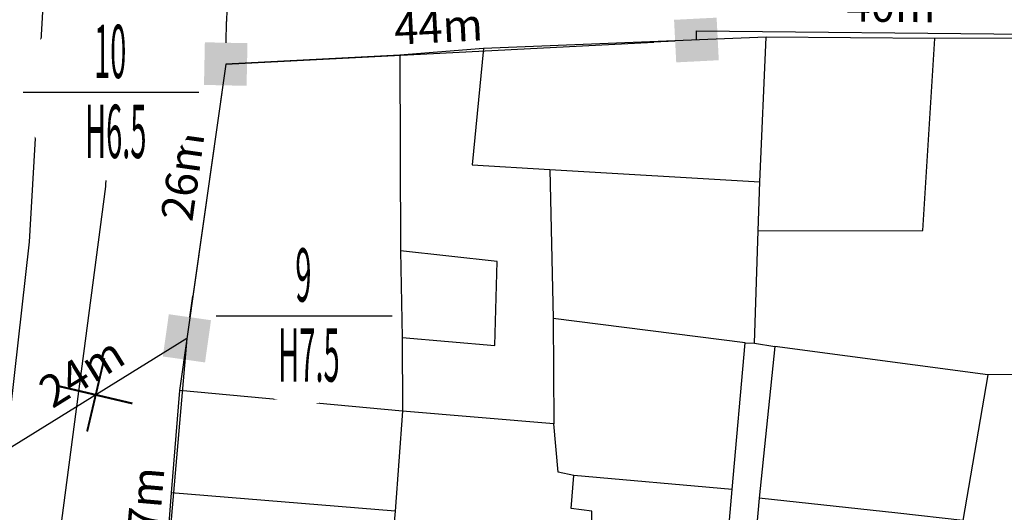
# Model space of a CAD drawing. Units: inches. Extents: x 127 to 1632, y 118 to 1432.
# Drawn here: x 784 to 876, y 1050 to 1096 of the extents above; entities that cross this region are included whole.
import ezdxf
from ezdxf.enums import TextEntityAlignment as Align

# ---------------------------------------------------------------- set-up
doc = ezdxf.new("R2010")
doc.units = ezdxf.units.IN
doc.header["$MEASUREMENT"] = 0
doc.set_wipeout_variables(frame=1)
for name, color, linetype in [('CAOCOT', 6, 'Continuous'), ('Duong', 9, 'Continuous'), ('hathecu', 2, 'Continuous'), ('STT', 4, 'Continuous')]:
    doc.layers.add(name, color=color, linetype=linetype)
doc.styles.add('2', font='Vharial.ttf')
doc.styles.add('ARIAL', font='Vnarial.ttf')
doc.dimstyles.new('vuong tan dung', dxfattribs={"dimtxt": 3, "dimasz": 4, "dimexe": 0, "dimexo": 0, "dimgap": 1, "dimtad": 1, "dimdec": 0, "dimdsep": 46, "dimtxsty": 'ARIAL', "dimblk1": 'NONE', "dimblk2": 'BOXFILLED', "dimsah": 1, "dimcen": 0.09, "dimclrt": 7, "dimadec": 0, "dimazin": 2, "dimtfac": 1, "dimtdec": 0, "dimtofl": 0, "dimtmove": 0, "dimatfit": 3, "dimldrblk": 'NONE', "dimfxl": 1, "dimtolj": 1, "dimtzin": 0, "dimarcsym": 0})

# ---------------------------------------------------------------- blocks, each defined once
blk = doc.blocks.new('_BoxFilled')
at = {"color": 0, "linetype": 'ByBlock', "lineweight": -2}
blk.add_line((-0.5, 0), (-1, 0), dxfattribs=at)
at = {"color": 0, "linetype": 'ByBlock'}
blk.add_solid([(-0.5, 0.5), (0.5, 0.5), (-0.5, -0.5), (0.5, -0.5)], dxfattribs=at)
blk = doc.blocks.new('*D177')
at = {"layer": 'Defpoints', "color": 0}
for p in [(803.358, 1113.983), (802.903, 1091.758), (802.903, 1091.758)]:
    blk.add_point(p, dxfattribs=at)
at = {"layer": 'hathecu', "color": 0, "lineweight": -2}
blk.add_line((803.358, 1113.983), (802.985, 1095.757), dxfattribs=at)
at = {"layer": 'hathecu', "color": 0, "lineweight": -2, "xscale": 4, "yscale": 4, "zscale": 4, "rotation": 268.827096275306}
blk.add_blockref('_BoxFilled', (802.903, 1091.758), dxfattribs=at)
at = {"layer": 'hathecu', "color": 7, "insert": (800.666, 1104.921), "char_height": 3, "attachment_point": 5, "rotation": 88.8271, "style": 'ARIAL'}
blk.add_mtext('\\A1;22m', dxfattribs=at)
blk = doc.blocks.new('_None')
blk = doc.blocks.new('*D178')
at = {"layer": 'Defpoints', "color": 0}
for p in [(847.083, 1094.012), (847.083, 1094.012), (802.903, 1091.758)]:
    blk.add_point(p, dxfattribs=at)
at = {"layer": 'hathecu', "color": 0, "lineweight": -2}
blk.add_line((802.903, 1091.758), (843.088, 1093.808), dxfattribs=at)
at = {"layer": 'hathecu', "color": 0, "lineweight": -2, "xscale": 4, "yscale": 4, "zscale": 4, "rotation": 2.921152235403395}
blk.add_blockref('_BoxFilled', (847.083, 1094.012), dxfattribs=at)
at = {"layer": 'hathecu', "color": 7, "insert": (822.868, 1095.28), "char_height": 3, "attachment_point": 5, "rotation": 2.92115, "style": 'ARIAL'}
blk.add_mtext('\\A1;44m', dxfattribs=at)
blk = doc.blocks.new('*D179')
at = {"layer": 'Defpoints', "color": 0}
for p in [(887.551, 1094.449), (847.083, 1094.012), (887.542, 1093.589)]:
    blk.add_point(p, dxfattribs=at)
at = {"layer": 'hathecu', "color": 0, "lineweight": -2}
for p, q in [((847.083, 1094.012), (847.092, 1094.872)), ((847.092, 1094.872), (883.551, 1094.491)), ((887.542, 1093.589), (887.551, 1094.449))]:
    blk.add_line(p, q, dxfattribs=at)
at = {"layer": 'hathecu', "color": 0, "lineweight": -2, "xscale": 4, "yscale": 4, "zscale": 4, "rotation": 359.4011436185338}
blk.add_blockref('_BoxFilled', (887.551, 1094.449), dxfattribs=at)
at = {"layer": 'hathecu', "color": 7, "insert": (865.348, 1097.212), "char_height": 3, "attachment_point": 5, "rotation": 359.40114, "style": 'ARIAL'}
blk.add_mtext('\\A1;40m', dxfattribs=at)
blk = doc.blocks.new('*D182')
at = {"layer": 'Defpoints', "color": 0}
for p in [(802.903, 1091.758), (799.261, 1066.027), (799.261, 1066.027)]:
    blk.add_point(p, dxfattribs=at)
at = {"layer": 'hathecu', "color": 0, "lineweight": -2}
blk.add_line((802.903, 1091.758), (799.822, 1069.987), dxfattribs=at)
at = {"layer": 'hathecu', "color": 0, "lineweight": -2, "xscale": 4, "yscale": 4, "zscale": 4, "rotation": 261.945050751038}
blk.add_blockref('_BoxFilled', (799.261, 1066.027), dxfattribs=at)
at = {"layer": 'hathecu', "color": 7, "insert": (798.857, 1081.227), "char_height": 3, "attachment_point": 5, "rotation": 81.94505, "style": 'ARIAL'}
blk.add_mtext('\\A1;26m', dxfattribs=at)
blk = doc.blocks.new('*D183')
at = {"layer": 'Defpoints', "color": 0}
for p in [(799.261, 1066.027), (796.052, 1029.131), (796.052, 1029.131)]:
    blk.add_point(p, dxfattribs=at)
at = {"layer": 'hathecu', "color": 0, "lineweight": -2}
blk.add_line((799.261, 1066.027), (796.399, 1033.116), dxfattribs=at)
at = {"layer": 'hathecu', "color": 0, "lineweight": -2, "xscale": 4, "yscale": 4, "zscale": 4, "rotation": 265.0285506893609}
blk.add_blockref('_BoxFilled', (796.052, 1029.131), dxfattribs=at)
at = {"layer": 'hathecu', "color": 7, "insert": (795.307, 1049.791), "char_height": 3, "attachment_point": 5, "rotation": 85.02855, "style": 'ARIAL'}
blk.add_mtext('\\A1;37m', dxfattribs=at)
blk = doc.blocks.new('*D309')
at = {"layer": 'Defpoints', "color": 0}
for p in [(799.261, 1066.027), (778.741, 1053.318), (778.741, 1053.318)]:
    blk.add_point(p, dxfattribs=at)
at = {"layer": 'hathecu', "color": 0, "lineweight": -2}
blk.add_line((799.261, 1066.027), (782.142, 1055.424), dxfattribs=at)
at = {"layer": 'hathecu', "color": 0, "lineweight": -2, "xscale": 4, "yscale": 4, "zscale": 4, "rotation": 211.7718955379879}
blk.add_blockref('_BoxFilled', (778.741, 1053.318), dxfattribs=at)
at = {"layer": 'hathecu', "color": 7, "insert": (789.382, 1062.856), "char_height": 3, "attachment_point": 5, "rotation": 31.7719, "style": 'ARIAL'}
blk.add_mtext('\\A1;24m', dxfattribs=at)
blk = doc.blocks.new('DAY BO')
at = {"layer": 'CAOCOT', "color": 2, "ltscale": 4, "const_width": 0.188}
for points in [[(2.5, 2.5), (-2.5, -2.5)], [(-2.5, 2.5), (2.5, -2.5)]]:
    blk.add_lwpolyline(points, dxfattribs=at)

msp = doc.modelspace()

# ---------------------------------------------------------------- linework, layer by layer
at = {"layer": 'Duong', "lineweight": -3}
for p, q in [((833.339, 1081.878), (853.028, 1080.694)), ((851.644, 1065.607), (833.639, 1067.888)), ((874.45, 1062.596), (854.44, 1065.256)), ((850.436, 1051.861), (835.572, 1053.148)), ((818.802, 1049.803), (797.77, 1051.521))]:
    msp.add_line(p, q, dxfattribs=at)
at = {"layer": 'Duong', "lineweight": -3, "flags": 128}
for points in [[(752.949, 876.966), (753.379, 881.778), (768.631, 965.693), (776.234, 1004.523), (781.647, 1050.011), (784.492, 1075.09), (788.956, 1152.232), (790.841, 1217.717)], [(752.949, 876.966), (753.379, 881.778), (768.631, 965.693), (776.234, 1004.523), (781.647, 1050.011), (784.492, 1075.09), (788.956, 1152.232), (790.841, 1217.717)], [(752.949, 876.966), (753.379, 881.778), (768.631, 965.693), (776.234, 1004.523), (781.647, 1050.011), (784.492, 1075.09), (788.956, 1152.232), (790.841, 1217.717)], [(752.949, 876.966), (753.379, 881.778), (768.631, 965.693), (776.234, 1004.523), (781.647, 1050.011), (784.492, 1075.09), (788.956, 1152.232), (790.841, 1217.717)], [(797.547, 1216.803), (794.135, 1143.814), (791.612, 1080.281), (782.149, 1008.358), (767.419, 917.405), (763.125, 887.502)], [(797.547, 1216.803), (794.135, 1143.814), (791.612, 1080.281), (782.149, 1008.358), (767.419, 917.405), (763.125, 887.502)], [(797.547, 1216.803), (794.135, 1143.814), (791.612, 1080.281), (782.149, 1008.358), (767.419, 917.405), (763.125, 887.502)], [(797.547, 1216.803), (794.135, 1143.814), (791.612, 1080.281), (782.149, 1008.358), (767.419, 917.405), (763.125, 887.502)], [(880.321, 1094.177), (869.466, 1094.166), (853.637, 1094.277), (827.109, 1093.205), (819.243, 1092.597), (802.903, 1091.758), (798.57, 1061.143), (797.77, 1051.521), (796.988, 1041.403)], [(880.321, 1094.177), (869.466, 1094.166), (853.637, 1094.277), (827.109, 1093.205), (819.243, 1092.597), (802.903, 1091.758), (798.57, 1061.143), (797.77, 1051.521), (796.988, 1041.403)], [(880.321, 1094.177), (869.466, 1094.166), (853.637, 1094.277), (827.109, 1093.205), (819.243, 1092.597), (802.903, 1091.758), (798.57, 1061.143), (797.77, 1051.521), (796.988, 1041.403)], [(852.536, 1065.584), (852.879, 1076.103), (853.028, 1080.694), (853.637, 1094.277)], [(852.879, 1076.103), (868.331, 1076.139), (869.466, 1094.166)], [(880.321, 1094.177), (879.291, 1081.814), (877.738, 1062.631), (874.45, 1062.596), (872.088, 1048.953), (865.995, 1049.613), (852.98, 1051.041)], [(827.109, 1093.205), (826.03, 1082.292), (833.339, 1081.878), (833.639, 1067.888), (833.685, 1058.02), (819.508, 1059.191), (798.57, 1061.143)], [(819.243, 1092.597), (819.321, 1074.225), (819.464, 1066.091), (819.508, 1059.191)], [(819.464, 1066.091), (828.177, 1065.34), (828.387, 1073.25), (819.321, 1074.225)], [(849.545, 1041.425), (850.436, 1051.861), (851.644, 1065.607), (852.536, 1065.584), (854.44, 1065.256), (852.98, 1051.041), (851.837, 1038.38)], [(849.545, 1041.425), (850.436, 1051.861), (851.644, 1065.607), (852.536, 1065.584), (854.44, 1065.256), (852.98, 1051.041), (851.837, 1038.38)], [(849.545, 1041.425), (850.436, 1051.861), (851.644, 1065.607), (852.536, 1065.584), (854.44, 1065.256), (852.98, 1051.041), (851.837, 1038.38)], [(819.508, 1059.191), (818.802, 1049.803), (817.901, 1039.875), (816.465, 1027.552)], [(849.545, 1041.425), (837.359, 1042.491), (837.259, 1049.817), (835.313, 1050.055), (835.572, 1053.148), (834.106, 1053.483), (833.685, 1058.02)]]:
    msp.add_lwpolyline(points, dxfattribs=at)

# ---------------------------------------------------------------- block references
at = {"layer": 'hathecu', "rotation": 31.77189553799613}
msp.add_blockref('DAY BO', (790.702, 1060.725), dxfattribs=at)

# ---------------------------------------------------------------- dimensions: what is measured, and where the dimension line sits
at = {"layer": 'hathecu'}
for p1, p2, distance, picture, middle in [((803.358, 1113.983), (802.903, 1091.758), 0, '*D177', (800.666, 1104.921)), ((847.083, 1094.012), (887.542, 1093.589), 0.86, '*D179', (865.348, 1097.212)), ((802.903, 1091.758), (847.083, 1094.012), 0, '*D178', (822.868, 1095.28)), ((802.903, 1091.758), (799.261, 1066.027), 0, '*D182', (798.857, 1081.227)), ((799.261, 1066.027), (778.741, 1053.318), 0, '*D309', (789.382, 1062.856)), ((799.261, 1066.027), (796.052, 1029.131), 0, '*D183', (795.307, 1049.791))]:
    dim = msp.add_aligned_dim(p1=p1, p2=p2, distance=distance, dimstyle='vuong tan dung', override={"dimpost": 'm'}, dxfattribs=at)
    dim.commit()
    dim.dimension.update_dxf_attribs({"geometry": picture, "text_midpoint": middle})

# ---------------------------------------------------------------- next in the draw order: wipeouts: each hides what was drawn before it
for points in [[(792.064, 1097.342), (791.92, 1097.339), (791.776, 1097.334), (791.632, 1097.327), (791.488, 1097.317), (791.344, 1097.304), (791.201, 1097.289), (791.058, 1097.271), (790.915, 1097.251), (790.773, 1097.229), (790.631, 1097.204), (790.49, 1097.176), (790.349, 1097.146), (790.208, 1097.114), (790.069, 1097.079), (789.929, 1097.042), (789.791, 1097.002), (789.653, 1096.96), (789.516, 1096.915), (789.38, 1096.869), (789.244, 1096.819), (789.11, 1096.768), (788.976, 1096.714), (788.844, 1096.657), (788.712, 1096.599), (788.581, 1096.538), (788.452, 1096.475), (788.324, 1096.409), (788.196, 1096.342), (788.07, 1096.272), (787.945, 1096.2), (787.822, 1096.125), (787.7, 1096.049), (787.579, 1095.971), (787.459, 1095.89), (787.341, 1095.807), (787.225, 1095.723), (787.11, 1095.636), (786.996, 1095.547), (786.884, 1095.457), (786.774, 1095.364), (786.665, 1095.269), (786.558, 1095.173), (786.453, 1095.075), (786.349, 1094.975), (786.247, 1094.873), (786.147, 1094.769), (786.049, 1094.664), (785.952, 1094.557), (785.858, 1094.448), (785.765, 1094.338), (785.674, 1094.226), (785.586, 1094.112), (785.499, 1093.997), (785.414, 1093.88), (785.332, 1093.762), (785.251, 1093.643), (785.173, 1093.522), (785.096, 1093.4), (785.022, 1093.276), (784.95, 1093.151), (784.88, 1093.025), (784.813, 1092.898), (784.747, 1092.77), (784.684, 1092.64), (784.623, 1092.51), (784.564, 1092.378), (784.508, 1092.245), (784.454, 1092.112), (784.403, 1091.977), (784.353, 1091.842), (784.306, 1091.706), (784.262, 1091.569), (784.22, 1091.431), (784.18, 1091.292), (784.143, 1091.153), (784.108, 1091.013), (784.075, 1090.873), (784.045, 1090.732), (784.018, 1090.591), (783.993, 1090.449), (783.97, 1090.306), (783.95, 1090.164), (783.933, 1090.021), (783.918, 1089.877), (783.905, 1089.734), (783.895, 1089.59), (783.888, 1089.446), (783.883, 1089.302), (783.88, 1089.158), (783.88, 1089.014), (783.883, 1088.87), (783.888, 1088.726), (783.895, 1088.582), (783.905, 1088.438), (783.918, 1088.295), (783.933, 1088.151), (783.95, 1088.008), (783.97, 1087.866), (783.993, 1087.723), (784.018, 1087.581), (784.045, 1087.44), (784.075, 1087.299), (784.108, 1087.159), (784.143, 1087.019), (784.18, 1086.88), (784.22, 1086.741), (784.262, 1086.603), (784.306, 1086.466), (784.353, 1086.33), (784.403, 1086.195), (784.454, 1086.06), (784.508, 1085.927), (784.564, 1085.794), (784.623, 1085.662), (784.684, 1085.532), (784.747, 1085.402), (784.813, 1085.274), (784.88, 1085.147), (784.95, 1085.021), (785.022, 1084.896), (785.096, 1084.772), (785.173, 1084.65), (785.251, 1084.529), (785.332, 1084.41), (785.414, 1084.292), (785.499, 1084.175), (785.586, 1084.06), (785.674, 1083.946), (785.765, 1083.835), (785.858, 1083.724), (785.952, 1083.615), (786.049, 1083.508), (786.147, 1083.403), (786.247, 1083.299), (786.349, 1083.197), (786.453, 1083.097), (786.558, 1082.999), (786.665, 1082.903), (786.774, 1082.808), (786.884, 1082.715), (786.996, 1082.625), (787.11, 1082.536), (787.225, 1082.449), (787.341, 1082.365), (787.459, 1082.282), (787.579, 1082.201), (787.7, 1082.123), (787.822, 1082.047), (787.945, 1081.972), (788.07, 1081.9), (788.196, 1081.83), (788.324, 1081.763), (788.452, 1081.697), (788.581, 1081.634), (788.712, 1081.573), (788.844, 1081.515), (788.976, 1081.458), (789.11, 1081.404), (789.244, 1081.353), (789.38, 1081.304), (789.516, 1081.257), (789.653, 1081.212), (789.791, 1081.17), (789.929, 1081.13), (790.069, 1081.093), (790.208, 1081.058), (790.349, 1081.026), (790.49, 1080.996), (790.631, 1080.968), (790.773, 1080.943), (790.915, 1080.921), (791.058, 1080.901), (791.201, 1080.883), (791.344, 1080.868), (791.488, 1080.855), (791.632, 1080.845), (791.776, 1080.838), (791.92, 1080.833), (792.064, 1080.83), (792.208, 1080.83), (792.352, 1080.833), (792.496, 1080.838), (792.64, 1080.845), (792.784, 1080.855), (792.927, 1080.868), (793.07, 1080.883), (793.213, 1080.901), (793.356, 1080.921), (793.498, 1080.943), (793.64, 1080.968), (793.782, 1080.996), (793.923, 1081.026), (794.063, 1081.058), (794.203, 1081.093), (794.342, 1081.13), (794.481, 1081.17), (794.618, 1081.212), (794.755, 1081.257), (794.892, 1081.304), (795.027, 1081.353), (795.162, 1081.404), (795.295, 1081.458), (795.428, 1081.515), (795.559, 1081.573), (795.69, 1081.634), (795.82, 1081.697), (795.948, 1081.763), (796.075, 1081.83), (796.201, 1081.9), (796.326, 1081.972), (796.45, 1082.047), (796.572, 1082.123), (796.693, 1082.201), (796.812, 1082.282), (796.93, 1082.365), (797.047, 1082.449), (797.162, 1082.536), (797.275, 1082.625), (797.387, 1082.715), (797.498, 1082.808), (797.606, 1082.903), (797.713, 1082.999), (797.819, 1083.097), (797.923, 1083.197), (798.024, 1083.299), (798.124, 1083.403), (798.223, 1083.508), (798.319, 1083.615), (798.414, 1083.724), (798.506, 1083.835), (798.597, 1083.946), (798.686, 1084.06), (798.772, 1084.175), (798.857, 1084.292), (798.94, 1084.41), (799.02, 1084.529), (799.099, 1084.65), (799.175, 1084.772), (799.249, 1084.896), (799.321, 1085.021), (799.391, 1085.147), (799.459, 1085.274), (799.524, 1085.402), (799.588, 1085.532), (799.648, 1085.662), (799.707, 1085.794), (799.763, 1085.927), (799.817, 1086.06), (799.869, 1086.195), (799.918, 1086.33), (799.965, 1086.466), (800.01, 1086.603), (800.052, 1086.741), (800.092, 1086.88), (800.129, 1087.019), (800.164, 1087.159), (800.196, 1087.299), (800.226, 1087.44), (800.254, 1087.581), (800.279, 1087.723), (800.301, 1087.866), (800.321, 1088.008), (800.339, 1088.151), (800.354, 1088.295), (800.366, 1088.438), (800.376, 1088.582), (800.384, 1088.726), (800.389, 1088.87), (800.391, 1089.014), (800.391, 1089.158), (800.389, 1089.302), (800.384, 1089.446), (800.376, 1089.59), (800.366, 1089.734), (800.354, 1089.877), (800.339, 1090.021), (800.321, 1090.164), (800.301, 1090.306), (800.279, 1090.449), (800.254, 1090.591), (800.226, 1090.732), (800.196, 1090.873), (800.164, 1091.013), (800.129, 1091.153), (800.092, 1091.292), (800.052, 1091.431), (800.01, 1091.569), (799.965, 1091.706), (799.918, 1091.842), (799.869, 1091.977), (799.817, 1092.112), (799.763, 1092.245), (799.707, 1092.378), (799.648, 1092.51), (799.588, 1092.64), (799.524, 1092.77), (799.459, 1092.898), (799.391, 1093.025), (799.321, 1093.151), (799.249, 1093.276), (799.175, 1093.4), (799.099, 1093.522), (799.02, 1093.643), (798.94, 1093.762), (798.857, 1093.88), (798.772, 1093.997), (798.686, 1094.112), (798.597, 1094.226), (798.506, 1094.338), (798.414, 1094.448), (798.319, 1094.557), (798.223, 1094.664), (798.124, 1094.769), (798.024, 1094.873), (797.923, 1094.975), (797.819, 1095.075), (797.713, 1095.173), (797.606, 1095.269), (797.498, 1095.364), (797.387, 1095.457), (797.275, 1095.547), (797.162, 1095.636), (797.047, 1095.723), (796.93, 1095.807), (796.812, 1095.89), (796.693, 1095.971), (796.572, 1096.049), (796.45, 1096.125), (796.326, 1096.2), (796.201, 1096.272), (796.075, 1096.342), (795.948, 1096.409), (795.82, 1096.475), (795.69, 1096.538), (795.559, 1096.599), (795.428, 1096.657), (795.295, 1096.714), (795.162, 1096.768), (795.027, 1096.819), (794.892, 1096.869), (794.755, 1096.915), (794.618, 1096.96), (794.481, 1097.002), (794.342, 1097.042), (794.203, 1097.079), (794.063, 1097.114), (793.923, 1097.146), (793.782, 1097.176), (793.64, 1097.204), (793.498, 1097.229), (793.356, 1097.251), (793.213, 1097.271), (793.07, 1097.289), (792.927, 1097.304), (792.784, 1097.317), (792.64, 1097.327), (792.496, 1097.334), (792.352, 1097.339), (792.208, 1097.342)], [(810.2, 1076.371), (810.056, 1076.369), (809.912, 1076.364), (809.768, 1076.356), (809.624, 1076.346), (809.481, 1076.334), (809.337, 1076.318), (809.194, 1076.301), (809.052, 1076.281), (808.909, 1076.258), (808.767, 1076.233), (808.626, 1076.206), (808.485, 1076.176), (808.345, 1076.143), (808.205, 1076.109), (808.066, 1076.071), (807.927, 1076.032), (807.789, 1075.989), (807.652, 1075.945), (807.516, 1075.898), (807.381, 1075.849), (807.246, 1075.797), (807.113, 1075.743), (806.98, 1075.687), (806.848, 1075.628), (806.718, 1075.567), (806.588, 1075.504), (806.46, 1075.439), (806.333, 1075.371), (806.206, 1075.301), (806.082, 1075.229), (805.958, 1075.155), (805.836, 1075.079), (805.715, 1075), (805.596, 1074.92), (805.478, 1074.837), (805.361, 1074.752), (805.246, 1074.665), (805.132, 1074.577), (805.02, 1074.486), (804.91, 1074.393), (804.801, 1074.299), (804.694, 1074.202), (804.589, 1074.104), (804.485, 1074.004), (804.383, 1073.902), (804.283, 1073.799), (804.185, 1073.693), (804.089, 1073.586), (803.994, 1073.477), (803.901, 1073.367), (803.811, 1073.255), (803.722, 1073.141), (803.635, 1073.026), (803.551, 1072.91), (803.468, 1072.792), (803.387, 1072.672), (803.309, 1072.551), (803.233, 1072.429), (803.158, 1072.306), (803.086, 1072.181), (803.016, 1072.055), (802.949, 1071.928), (802.883, 1071.799), (802.82, 1071.67), (802.759, 1071.539), (802.701, 1071.408), (802.644, 1071.275), (802.59, 1071.141), (802.539, 1071.007), (802.489, 1070.871), (802.443, 1070.735), (802.398, 1070.598), (802.356, 1070.46), (802.316, 1070.322), (802.279, 1070.183), (802.244, 1070.043), (802.212, 1069.902), (802.182, 1069.761), (802.154, 1069.62), (802.129, 1069.478), (802.107, 1069.336), (802.087, 1069.193), (802.069, 1069.05), (802.054, 1068.907), (802.041, 1068.763), (802.031, 1068.619), (802.024, 1068.476), (802.019, 1068.332), (802.016, 1068.188), (802.016, 1068.043), (802.019, 1067.899), (802.024, 1067.755), (802.031, 1067.611), (802.041, 1067.468), (802.054, 1067.324), (802.069, 1067.181), (802.087, 1067.038), (802.107, 1066.895), (802.129, 1066.753), (802.154, 1066.611), (802.182, 1066.469), (802.212, 1066.329), (802.244, 1066.188), (802.279, 1066.048), (802.316, 1065.909), (802.356, 1065.771), (802.398, 1065.633), (802.443, 1065.496), (802.489, 1065.36), (802.539, 1065.224), (802.59, 1065.09), (802.644, 1064.956), (802.701, 1064.823), (802.759, 1064.692), (802.82, 1064.561), (802.883, 1064.432), (802.949, 1064.303), (803.016, 1064.176), (803.086, 1064.05), (803.158, 1063.925), (803.233, 1063.802), (803.309, 1063.679), (803.387, 1063.559), (803.468, 1063.439), (803.551, 1063.321), (803.635, 1063.205), (803.722, 1063.09), (803.811, 1062.976), (803.901, 1062.864), (803.994, 1062.754), (804.089, 1062.645), (804.185, 1062.538), (804.283, 1062.432), (804.383, 1062.329), (804.485, 1062.227), (804.589, 1062.127), (804.694, 1062.028), (804.801, 1061.932), (804.91, 1061.838), (805.02, 1061.745), (805.132, 1061.654), (805.246, 1061.565), (805.361, 1061.479), (805.478, 1061.394), (805.596, 1061.311), (805.715, 1061.231), (805.836, 1061.152), (805.958, 1061.076), (806.082, 1061.002), (806.206, 1060.93), (806.333, 1060.86), (806.46, 1060.792), (806.588, 1060.727), (806.718, 1060.664), (806.848, 1060.603), (806.98, 1060.544), (807.113, 1060.488), (807.246, 1060.434), (807.381, 1060.382), (807.516, 1060.333), (807.652, 1060.286), (807.789, 1060.242), (807.927, 1060.199), (808.066, 1060.16), (808.205, 1060.122), (808.345, 1060.088), (808.485, 1060.055), (808.626, 1060.025), (808.767, 1059.998), (808.909, 1059.973), (809.052, 1059.95), (809.194, 1059.93), (809.337, 1059.912), (809.481, 1059.897), (809.624, 1059.885), (809.768, 1059.875), (809.912, 1059.867), (810.056, 1059.862), (810.2, 1059.86), (810.344, 1059.86), (810.488, 1059.862), (810.632, 1059.867), (810.776, 1059.875), (810.92, 1059.885), (811.063, 1059.897), (811.207, 1059.912), (811.35, 1059.93), (811.492, 1059.95), (811.635, 1059.973), (811.777, 1059.998), (811.918, 1060.025), (812.059, 1060.055), (812.199, 1060.088), (812.339, 1060.122), (812.478, 1060.16), (812.617, 1060.199), (812.755, 1060.242), (812.892, 1060.286), (813.028, 1060.333), (813.163, 1060.382), (813.298, 1060.434), (813.431, 1060.488), (813.564, 1060.544), (813.696, 1060.603), (813.826, 1060.664), (813.956, 1060.727), (814.084, 1060.792), (814.211, 1060.86), (814.337, 1060.93), (814.462, 1061.002), (814.586, 1061.076), (814.708, 1061.152), (814.829, 1061.231), (814.948, 1061.311), (815.066, 1061.394), (815.183, 1061.479), (815.298, 1061.565), (815.411, 1061.654), (815.523, 1061.745), (815.634, 1061.838), (815.743, 1061.932), (815.85, 1062.028), (815.955, 1062.127), (816.059, 1062.227), (816.161, 1062.329), (816.261, 1062.432), (816.359, 1062.538), (816.455, 1062.645), (816.55, 1062.754), (816.643, 1062.864), (816.733, 1062.976), (816.822, 1063.09), (816.909, 1063.205), (816.993, 1063.321), (817.076, 1063.439), (817.157, 1063.559), (817.235, 1063.679), (817.311, 1063.802), (817.386, 1063.925), (817.458, 1064.05), (817.528, 1064.176), (817.595, 1064.303), (817.661, 1064.432), (817.724, 1064.561), (817.785, 1064.692), (817.843, 1064.823), (817.9, 1064.956), (817.954, 1065.09), (818.005, 1065.224), (818.054, 1065.36), (818.101, 1065.496), (818.146, 1065.633), (818.188, 1065.771), (818.228, 1065.909), (818.265, 1066.048), (818.3, 1066.188), (818.332, 1066.329), (818.362, 1066.469), (818.39, 1066.611), (818.415, 1066.753), (818.437, 1066.895), (818.457, 1067.038), (818.475, 1067.181), (818.49, 1067.324), (818.503, 1067.468), (818.513, 1067.611), (818.52, 1067.755), (818.525, 1067.899), (818.528, 1068.043), (818.528, 1068.188), (818.525, 1068.332), (818.52, 1068.476), (818.513, 1068.619), (818.503, 1068.763), (818.49, 1068.907), (818.475, 1069.05), (818.457, 1069.193), (818.437, 1069.336), (818.415, 1069.478), (818.39, 1069.62), (818.362, 1069.761), (818.332, 1069.902), (818.3, 1070.043), (818.265, 1070.183), (818.228, 1070.322), (818.188, 1070.46), (818.146, 1070.598), (818.101, 1070.735), (818.054, 1070.871), (818.005, 1071.007), (817.954, 1071.141), (817.9, 1071.275), (817.843, 1071.408), (817.785, 1071.539), (817.724, 1071.67), (817.661, 1071.799), (817.595, 1071.928), (817.528, 1072.055), (817.458, 1072.181), (817.386, 1072.306), (817.311, 1072.429), (817.235, 1072.551), (817.157, 1072.672), (817.076, 1072.792), (816.993, 1072.91), (816.909, 1073.026), (816.822, 1073.141), (816.733, 1073.255), (816.643, 1073.367), (816.55, 1073.477), (816.455, 1073.586), (816.359, 1073.693), (816.261, 1073.799), (816.161, 1073.902), (816.059, 1074.004), (815.955, 1074.104), (815.85, 1074.202), (815.743, 1074.299), (815.634, 1074.393), (815.523, 1074.486), (815.411, 1074.577), (815.298, 1074.665), (815.183, 1074.752), (815.066, 1074.837), (814.948, 1074.92), (814.829, 1075), (814.708, 1075.079), (814.586, 1075.155), (814.462, 1075.229), (814.337, 1075.301), (814.211, 1075.371), (814.084, 1075.439), (813.956, 1075.504), (813.826, 1075.567), (813.696, 1075.628), (813.564, 1075.687), (813.431, 1075.743), (813.298, 1075.797), (813.163, 1075.849), (813.028, 1075.898), (812.892, 1075.945), (812.755, 1075.989), (812.617, 1076.032), (812.478, 1076.071), (812.339, 1076.109), (812.199, 1076.143), (812.059, 1076.176), (811.918, 1076.206), (811.777, 1076.233), (811.635, 1076.258), (811.492, 1076.281), (811.35, 1076.301), (811.207, 1076.318), (811.063, 1076.334), (810.92, 1076.346), (810.776, 1076.356), (810.632, 1076.364), (810.488, 1076.369), (810.344, 1076.371)]]:
    msp.add_wipeout(points).dxf.layer = 'STT'

# ---------------------------------------------------------------- next in the draw order: linework, layer by layer
at = {"layer": 'STT'}
for points in [[(783.88, 1089.122), (800.392, 1089.117)], [(802.016, 1068.151), (818.528, 1068.147)]]:
    msp.add_lwpolyline(points, dxfattribs=at)

# ---------------------------------------------------------------- next in the draw order: texts
at = {"layer": 'STT', "style": '2', "width": 0.4}
for s, p in [('10', (792.058, 1092.942)), ('9', (810.195, 1071.972))]:
    msp.add_text(s, height=5, dxfattribs=at).set_placement(p, align=Align.MIDDLE_CENTER)
for s, p in [('H6.5', (792.574, 1082.94)), ('H7.5', (810.71, 1061.97))]:
    msp.add_text(s, height=5, dxfattribs=at).set_placement(p, align=Align.CENTER)

doc.saveas('drawing.dxf')
